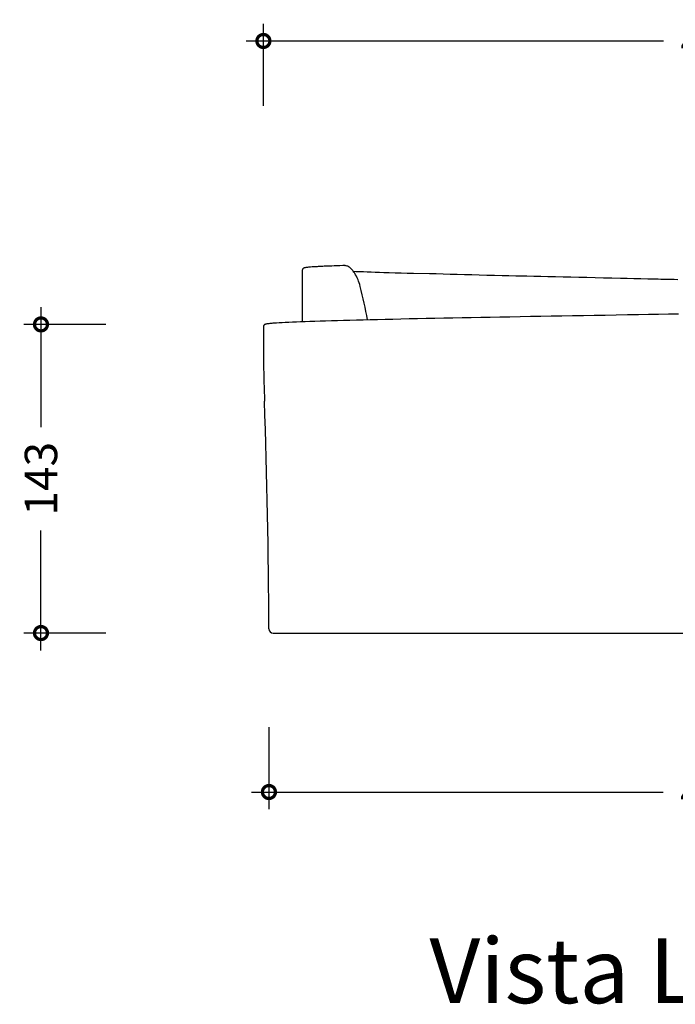
# Model space of a CAD drawing. Units: millimetres. Extents: x 0 to 4200, y 0 to 2970.
# Drawn here: x 2977 to 3280, y 1529 to 1984 of the extents above; entities that cross this region are included whole.
import ezdxf
from ezdxf.enums import TextEntityAlignment as Align

# ---------------------------------------------------------------- set-up
doc = ezdxf.new("R2010")
doc.units = ezdxf.units.MM
for name, color, linetype in [('FLM_Ceramica', 7, 'Continuous'), ('FLM_Quote', 3, 'Continuous'), ('FLM_Testi', 7, 'Continuous')]:
    doc.layers.add(name, color=color, linetype=linetype)
doc.styles.add('FLM_Ind', font='ARIAL.TTF', dxfattribs={"height": 30})
doc.styles.add('FLM_Quote', font='ARIAL.TTF')
doc.dimstyles.new('FLM_Q1', dxfattribs={"dimtxt": 15, "dimasz": 12, "dimexe": 8, "dimexo": 0, "dimgap": 8, "dimtad": 0, "dimdec": 0, "dimzin": 0, "dimdsep": 46, "dimtxsty": 'FLM_Quote', "dimblk": 'DOTSMALL', "dimcen": 0, "dimdle": 8, "dimclrt": 7, "dimadec": 0, "dimazin": 0, "dimtfac": 1, "dimtdec": 0, "dimtofl": 0, "dimtmove": 1, "dimatfit": 3, "dimldrblk": 'DOTSMALL', "dimfxl": 30, "dimfxlon": 1, "dimtolj": 1, "dimtzin": 0, "dimlwd": -1, "dimarcsym": 0})

# ---------------------------------------------------------------- blocks, each defined once
blk = doc.blocks.new('_DotSmall')
at = {"color": 0, "linetype": 'ByBlock', "const_width": 0.5}
blk.add_lwpolyline([(-0.0625, 0, 1), (0.0625, 0, 1)], format="xyb", close=True, dxfattribs=at)
blk = doc.blocks.new('*D20')
at = {"layer": 'Defpoints', "color": 0}
for p in [(3509.22, 1974.12), (3509.22, 1854.69), (3089.55, 1842.1)]:
    blk.add_point(p, dxfattribs=at)
at = {"layer": 'FLM_Quote', "color": 0, "lineweight": -2}
for p, q in [((3089.55, 1944.12), (3089.55, 1982.12)), ((3509.22, 1944.12), (3509.22, 1982.12))]:
    blk.add_line(p, q, dxfattribs=at)
at = {"layer": 'FLM_Quote', "color": 0}
for p, q in [((3081.55, 1974.12), (3274.54, 1974.12)), ((3517.22, 1974.12), (3324.23, 1974.12))]:
    blk.add_line(p, q, dxfattribs=at)
at = {"layer": 'FLM_Quote', "color": 0, "xscale": 12, "yscale": 12, "zscale": 12, "rotation": 180}
blk.add_blockref('_DotSmall', (3089.55, 1974.12), dxfattribs=at)
at = {"layer": 'FLM_Quote', "color": 0, "xscale": 12, "yscale": 12, "zscale": 12}
blk.add_blockref('_DotSmall', (3509.22, 1974.12), dxfattribs=at)
at = {"layer": 'FLM_Quote', "color": 7, "insert": (3299.39, 1974.12), "char_height": 15, "attachment_point": 5, "style": 'FLM_Quote'}
blk.add_mtext('\\A1;420', dxfattribs=at)
blk = doc.blocks.new('*D21')
at = {"layer": 'Defpoints', "color": 0}
for p in [(3090.28, 1843.07), (2986.71, 1700.38), (3094.11, 1700.38)]:
    blk.add_point(p, dxfattribs=at)
at = {"layer": 'FLM_Quote', "color": 0}
for p, q in [((2986.71, 1851.07), (2986.71, 1795.59)), ((2986.71, 1692.38), (2986.71, 1747.86))]:
    blk.add_line(p, q, dxfattribs=at)
at = {"layer": 'FLM_Quote', "color": 0, "lineweight": -2}
for p, q in [((3016.71, 1843.07), (2978.71, 1843.07)), ((3016.71, 1700.38), (2978.71, 1700.38))]:
    blk.add_line(p, q, dxfattribs=at)
at = {"layer": 'FLM_Quote', "color": 0, "xscale": 12, "yscale": 12, "zscale": 12}
for p, rotation in [((2986.71, 1843.07), 90), ((2986.71, 1700.38), 270)]:
    blk.add_blockref('_DotSmall', p, dxfattribs=dict(at, rotation=rotation))
at = {"layer": 'FLM_Quote', "color": 7, "insert": (2986.71, 1771.72), "char_height": 15, "attachment_point": 5, "rotation": 90, "style": 'FLM_Quote'}
blk.add_mtext('\\A1;143', dxfattribs=at)
blk = doc.blocks.new('*D23')
at = {"layer": 'Defpoints', "color": 0}
for p in [(3092.11, 1702.37), (3506.32, 1702.34), (3506.32, 1626.88)]:
    blk.add_point(p, dxfattribs=at)
at = {"layer": 'FLM_Quote', "color": 0, "lineweight": -2}
for p, q in [((3092.11, 1656.88), (3092.11, 1618.88)), ((3506.32, 1656.88), (3506.32, 1618.88))]:
    blk.add_line(p, q, dxfattribs=at)
at = {"layer": 'FLM_Quote', "color": 0}
for p, q in [((3084.11, 1626.88), (3274.37, 1626.88)), ((3514.32, 1626.88), (3324.06, 1626.88))]:
    blk.add_line(p, q, dxfattribs=at)
at = {"layer": 'FLM_Quote', "color": 0, "xscale": 12, "yscale": 12, "zscale": 12, "rotation": 180}
blk.add_blockref('_DotSmall', (3092.11, 1626.88), dxfattribs=at)
at = {"layer": 'FLM_Quote', "color": 0, "xscale": 12, "yscale": 12, "zscale": 12}
blk.add_blockref('_DotSmall', (3506.32, 1626.88), dxfattribs=at)
at = {"layer": 'FLM_Quote', "color": 7, "insert": (3299.22, 1626.88), "char_height": 15, "attachment_point": 5, "style": 'FLM_Quote'}
blk.add_mtext('\\A1;414', dxfattribs=at)

msp = doc.modelspace()

# ---------------------------------------------------------------- linework, layer by layer
at = {"layer": 'FLM_Ceramica'}
for p, q in [((3127.23, 1870.27), (3126.5, 1870.27)), ((3127.23, 1870.27), (3127.42, 1870.24)), ((3094.11, 1700.38), (3504.32, 1700.38))]:
    msp.add_line(p, q, dxfattribs=at)
at = {"layer": 'FLM_Ceramica', "flags": 128}
for points in [[(3126.28, 1870.25), (3124.85, 1870.2), (3123.53, 1870.16), (3122.31, 1870.12), (3121.19, 1870.08), (3120.16, 1870.04), (3119.22, 1870), (3118.35, 1869.97), (3117.63, 1869.93), (3116.96, 1869.9), (3116.35, 1869.88), (3115.79, 1869.85), (3115.28, 1869.82), (3114.81, 1869.8), (3114.39, 1869.77), (3114.01, 1869.75), (3113.67, 1869.73), (3113.35, 1869.71), (3113.04, 1869.69), (3112.73, 1869.67), (3112.04, 1869.62), (3111.38, 1869.57), (3110.86, 1869.53), (3110.39, 1869.48), (3109.94, 1869.43), (3109.54, 1869.39), (3109.18, 1869.33), (3108.87, 1869.28), (3108.59, 1869.21), (3108.44, 1869.17), (3108.29, 1869.12), (3108.16, 1869.06), (3108.04, 1868.99), (3107.92, 1868.91), (3107.78, 1868.79), (3107.65, 1868.61), (3107.55, 1868.37), (3107.51, 1868.09)], [(3126.5, 1870.27), (3126.28, 1870.25)], [(3134.33, 1860.6), (3134.1, 1861.46), (3133.85, 1862.27), (3133.58, 1863.04), (3133.3, 1863.76), (3132.93, 1864.62), (3132.56, 1865.38), (3132.2, 1866.05), (3131.79, 1866.72), (3131.43, 1867.26), (3131.12, 1867.69), (3130.86, 1868.03), (3130.65, 1868.28), (3130.17, 1868.79), (3129.7, 1869.22), (3129.6, 1869.3), (3129.51, 1869.38), (3129.4, 1869.45), (3129.29, 1869.54), (3129.11, 1869.65), (3128.88, 1869.79), (3128.6, 1869.94), (3128.26, 1870.08), (3127.86, 1870.19), (3127.42, 1870.24)], [(3281.15, 1863.73), (3279.4, 1863.77), (3277.75, 1863.8), (3276.2, 1863.84), (3274.73, 1863.87), (3273.36, 1863.9), (3272.01, 1863.93), (3270.67, 1863.96), (3267.35, 1864.04), (3264.09, 1864.11), (3260.87, 1864.19), (3257.7, 1864.26), (3254.58, 1864.33), (3250.67, 1864.42), (3246.79, 1864.51), (3242.94, 1864.6), (3239.14, 1864.69), (3235.37, 1864.77), (3231.72, 1864.86), (3228.11, 1864.95), (3224.55, 1865.03), (3221.04, 1865.11), (3217.75, 1865.19), (3214.52, 1865.27), (3211.31, 1865.35), (3206.21, 1865.43), (3203.06, 1865.51), (3199.96, 1865.58), (3196.35, 1865.67), (3192.8, 1865.76), (3189.32, 1865.85), (3185.89, 1865.94), (3182.47, 1866.03), (3179.11, 1866.12), (3175.83, 1866.21), (3172.61, 1866.3), (3169.46, 1866.39), (3166.39, 1866.48), (3158.91, 1866.56), (3156, 1866.65), (3153.17, 1866.73), (3150.41, 1866.82), (3147.75, 1866.9), (3145.16, 1866.99), (3143.19, 1867.05), (3141.27, 1867.11), (3139.4, 1867.18), (3137.56, 1867.24), (3135.76, 1867.31), (3134.1, 1867.37), (3132.49, 1867.43), (3131.28, 1867.47)], [(3281.4, 1847.86), (3276.78, 1847.78), (3272.17, 1847.7), (3267.58, 1847.62), (3263.01, 1847.54), (3257.83, 1847.45), (3252.69, 1847.36), (3247.58, 1847.27), (3242.51, 1847.19), (3237.48, 1847.1), (3232.49, 1847.01), (3227.54, 1846.92), (3222.65, 1846.84), (3217.79, 1846.75), (3212.98, 1846.66), (3208.23, 1846.58), (3203.54, 1846.49), (3198.92, 1846.4), (3194.44, 1846.32), (3190.03, 1846.24), (3185.68, 1846.16), (3181.4, 1846.07), (3177.12, 1845.99), (3172.9, 1845.91), (3168.78, 1845.83), (3164.73, 1845.74), (3160.77, 1845.66), (3156.9, 1845.58), (3153.11, 1845.5), (3149.43, 1845.42), (3145.85, 1845.34), (3142.36, 1845.26), (3138.97, 1845.18), (3135.69, 1845.1), (3132.55, 1845.02), (3129.52, 1844.95), (3126.6, 1844.87), (3123.77, 1844.79), (3121, 1844.71), (3118.33, 1844.63), (3115.78, 1844.56), (3113.34, 1844.48), (3111.02, 1844.4), (3108.82, 1844.32), (3106.74, 1844.25), (3104.78, 1844.17), (3102.95, 1844.09), (3101.24, 1844.01), (3099.65, 1843.94), (3098.18, 1843.86), (3096.84, 1843.78), (3095.62, 1843.71), (3094.52, 1843.63), (3093.96, 1843.59), (3093.44, 1843.55), (3092.96, 1843.5), (3092.52, 1843.46), (3092.11, 1843.42), (3091.74, 1843.38), (3091.4, 1843.33), (3091.09, 1843.28), (3090.89, 1843.24), (3090.7, 1843.2), (3090.53, 1843.16), (3090.36, 1843.11), (3090.19, 1843.03), (3090.08, 1842.97), (3089.97, 1842.89), (3089.85, 1842.79), (3089.72, 1842.63), (3089.61, 1842.4), (3089.55, 1842.1)]]:
    msp.add_lwpolyline(points, dxfattribs=at)
at = {"layer": 'FLM_Ceramica'}
for centre, radius, start, end in [((4747.17, 1850.15), 1639.76, 179.37287, 180.20528), ((2804.38, 1779.17), 339.85, 11.2139, 13.8633), ((3978.74, 1837.92), 889.2, 179.73069, 181.95051), ((-592.34, 1683.06), 3684.51, 0.30019, 1.93775), ((3094.11, 1702.38), 2, 180.3002, 270)]:
    msp.add_arc(centre, radius, start, end, dxfattribs=at)

# ---------------------------------------------------------------- texts
at = {"layer": 'FLM_Testi', "style": 'FLM_Ind'}
msp.add_text('Vista Laterale', height=30, dxfattribs=at).set_placement((3295.38, 1540.38), align=Align.MIDDLE)

# ---------------------------------------------------------------- dimensions: what is measured, and where the dimension line sits
at = {"layer": 'FLM_Quote'}
for base, p1, p2, picture, middle in [((3509.22, 1974.12), (3089.55, 1842.1), (3509.22, 1854.69), '*D20', (3299.39, 1974.12)), ((3506.32, 1626.88), (3092.11, 1702.37), (3506.32, 1702.34), '*D23', (3299.22, 1626.88))]:
    dim = msp.add_linear_dim(base=base, p1=p1, p2=p2, dimstyle='FLM_Q1', dxfattribs=at)
    dim.commit()
    dim.dimension.update_dxf_attribs({"geometry": picture, "text_midpoint": middle})
dim = msp.add_linear_dim(base=(2986.71, 1700.38), p1=(3090.28, 1843.07), p2=(3094.11, 1700.38), angle=90, dimstyle='FLM_Q1', dxfattribs=at)
dim.commit()
dim.dimension.update_dxf_attribs({"geometry": '*D21', "text_midpoint": (2986.71, 1771.72)})

doc.saveas('drawing.dxf')
